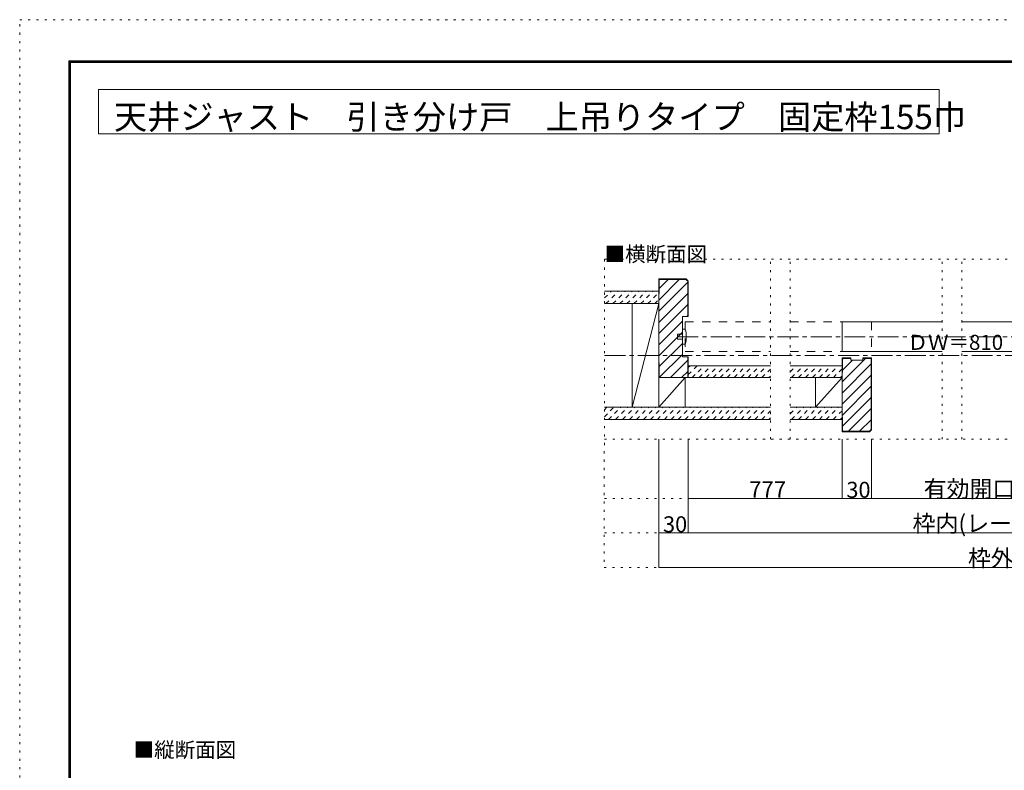
# Model space of a CAD drawing. Units: millimetres. Extents: x -6140 to 6160, y -4455 to 4425.
# Drawn here: x -6140 to -147, y -143 to 4425 of the extents above; entities that cross this region are included whole.
import ezdxf

# ---------------------------------------------------------------- set-up
doc = ezdxf.new("R2010")
doc.units = ezdxf.units.MM
doc.header["$LTSCALE"] = 30
for name, pattern in [('JWW_CENTER1', [6.773333, 4.233333, -0.846667, 0.846667, -0.846667]), ('JWW_DASHED1', [1.693333, 0.846667, -0.846667]), ('JWW_DASHED2', [3.386667, 1.693333, -1.693333]), ('JWW_HOJO', [1.693333, -1.27, 0.423333])]:
    doc.linetypes.add(name, pattern=pattern)
for name, color, linetype in [('0-0_補助線', 7, 'Continuous'), ('0-1_通り芯', 7, 'Continuous'), ('0-2_柱', 7, 'Continuous'), ('0-3_仕上げ', 7, 'Continuous'), ('0-4_枠', 7, 'Continuous'), ('0-6_扉', 7, 'Continuous'), ('0-7_金物', 7, 'Continuous'), ('0-A_文字', 7, 'Continuous'), ('0-B_寸法', 7, 'Continuous'), ('0-C_ハッチ', 7, 'Continuous'), ('F-0_補助線', 7, 'Continuous'), ('F-1_枠', 7, 'Continuous')]:
    doc.layers.add(name, color=color, linetype=linetype)

msp = doc.modelspace()

# ---------------------------------------------------------------- linework, layer by layer
at = {"layer": '0-0_補助線', "color": 120, "linetype": 'JWW_HOJO', "lineweight": 5}
for p, q in [((-2579.4, 2967), (-2582.4, 1092)), ((-2579.4, 2967), (2580.3, 2967)), ((-1569.7, 1872), (-1569.7, 2967)), ((-1449.7, 1872), (-1449.7, 2967)), ((-525.7, 1872), (-525.7, 2967)), ((-405.7, 1872), (-405.7, 2967)), ((-2581.1, 1872), (2580.3, 1872)), ((-2581.1, 1512), (2580.3, 1512)), ((-2581.1, 1302), (2580.3, 1302)), ((-2582.4, 1092), (2580.3, 1092))]:
    msp.add_line(p, q, dxfattribs=at)
at = {"layer": '0-1_通り芯', "color": 120, "linetype": 'JWW_CENTER1', "lineweight": 5}
msp.add_line((-2580.3, 2382), (2580.3, 2382), dxfattribs=at)
at = {"layer": '0-2_柱', "color": 7, "linetype": 'Continuous', "lineweight": 9}
for p, q in [((-2250.3, 2697), (-2412.3, 2067)), ((-2250.3, 2697), (-2412.3, 2697)), ((-2412.3, 2697), (-2412.3, 2067)), ((-2250.3, 2697), (-2250.3, 2067)), ((-2250.3, 2067), (-2088.3, 2247)), ((-2088.3, 2247), (-2250.3, 2247)), ((-2088.3, 2067), (-2088.3, 2247)), ((-1296.2, 2067), (-1134.2, 2247)), ((-1134.2, 2247), (-1296.2, 2247)), ((-1296.2, 2247), (-1296.2, 2067)), ((-1134.2, 2067), (-1134.2, 2247)), ((-2412.3, 2067), (-2250.3, 2067)), ((-2250.3, 2067), (-2088.3, 2067)), ((-1296.2, 2067), (-1134.2, 2067))]:
    msp.add_line(p, q, dxfattribs=at)
at = {"layer": '0-3_仕上げ', "color": 40, "linetype": 'Continuous', "lineweight": 15}
for p, q in [((-2580.3, 2772), (-2250.3, 2772)), ((-2250.3, 2697), (-2250.3, 2772)), ((-2580.3, 2697), (-2250.3, 2697)), ((-2070.3, 2319), (-1569.7, 2319)), ((-1449.7, 2319), (-1134.2, 2319)), ((-1134.2, 2319), (-1134.2, 2247)), ((-2070.3, 2247), (-1569.7, 2247)), ((-1449.7, 2247), (-1134.2, 2247)), ((-2580.8, 2067), (-1569.7, 2067)), ((-1449.7, 2067), (-1134.2, 2067)), ((-1134.2, 1992), (-1134.2, 2067)), ((-2580.9, 1992), (-1569.7, 1992)), ((-1449.7, 1992), (-1134.2, 1992))]:
    msp.add_line(p, q, dxfattribs=at)
at = {"layer": '0-4_枠', "color": 92, "linetype": 'Continuous', "lineweight": 13}
for p, q in [((-2083.1, 2847), (-2250.3, 2847)), ((-2250.3, 2247), (-2250.3, 2847)), ((-2084.3, 2844), (-2247.3, 2844)), ((-2247.3, 2844), (-2247.3, 2757)), ((-2073.3, 2833), (-2084.3, 2844)), ((-2070.3, 2834.2), (-2083.1, 2847)), ((-2073.3, 2833), (-2073.3, 2619)), ((-2070.3, 2834.2), (-2070.3, 2619)), ((-2250.3, 2757), (-2247.3, 2757)), ((-2106.3, 2619), (-2070.3, 2619)), ((-2106.3, 2373), (-2106.3, 2619)), ((-2106.3, 2373), (-2070.3, 2373)), ((-2073.3, 2247), (-2073.3, 2373)), ((-2070.3, 2247), (-2070.3, 2373)), ((-1080.2, 2367), (-1134.2, 2367)), ((-1134.2, 1917), (-1134.2, 2367)), ((-1080.2, 2364), (-1131.2, 2364)), ((-1131.2, 2277), (-1131.2, 2364)), ((-1080.2, 2352), (-1080.2, 2367)), ((-1080.2, 2352), (-1008.2, 2352)), ((-1008.2, 2367), (-1008.2, 2352)), ((-1008.2, 2367), (-954.2, 2367)), ((-1008.2, 2364), (-957.2, 2364)), ((-957.2, 1930.9), (-957.2, 2364)), ((-954.2, 1929.7), (-954.2, 2367)), ((-2247.3, 2337), (-2250.3, 2337)), ((-2247.3, 2247), (-2247.3, 2337)), ((-2070.3, 2247), (-2250.3, 2247)), ((-1134.2, 2277), (-1131.2, 2277)), ((-1134.2, 2007), (-1131.2, 2007)), ((-1131.2, 2007), (-1131.2, 1920)), ((-968.1, 1920), (-1131.2, 1920)), ((-957.2, 1930.9), (-968.1, 1920)), ((-954.2, 1929.7), (-966.9, 1917)), ((-966.9, 1917), (-1134.2, 1917))]:
    msp.add_line(p, q, dxfattribs=at)
at = {"layer": '0-6_扉', "color": 40, "linetype": 'JWW_DASHED2', "lineweight": 15}
for p, q in [((-2088.3, 2586), (-1569.7, 2586)), ((-2088.3, 2586), (-2088.3, 2406)), ((-1449.7, 2586), (-954.2, 2586)), ((-954.2, 2586), (-954.2, 2406)), ((-2088.3, 2406), (-1569.7, 2406)), ((-1449.7, 2406), (-954.2, 2406))]:
    msp.add_line(p, q, dxfattribs=at)
at = {"layer": '0-6_扉', "color": 200, "linetype": 'Continuous', "lineweight": 20}
for p, q in [((-1134.2, 2586), (-525.7, 2586)), ((-1134.2, 2586), (-1134.2, 2406)), ((-405.7, 2586), (417.3, 2586)), ((-1134.2, 2406), (-525.7, 2406)), ((-405.7, 2406), (417.3, 2406))]:
    msp.add_line(p, q, dxfattribs=at)
at = {"layer": '0-7_金物', "color": 7, "linetype": 'Continuous', "lineweight": 9}
for p, q in [((-2106.3, 2541), (-2106.3, 2451)), ((-2088.3, 2541), (-2106.3, 2541)), ((-2136.3, 2511), (-2106.3, 2511)), ((-2136.3, 2481), (-2136.3, 2511)), ((-2106.3, 2481), (-2136.3, 2481)), ((-2106.3, 2451), (-2088.3, 2451))]:
    msp.add_line(p, q, dxfattribs=at)
msp.add_arc((-2254.1, 2496), 171.7, 344.81071, 15.18929, dxfattribs=at)
at = {"layer": '0-A_文字', "color": 92, "linetype": 'Continuous', "lineweight": 13}
for p, q in [((-5660, 4000), (-5660, 3730)), ((-5660, 4000), (-542.9, 4000)), ((-542.9, 4000), (-542.9, 3730)), ((-5660, 3730), (-542.9, 3730))]:
    msp.add_line(p, q, dxfattribs=at)
at = {"layer": '0-B_寸法', "color": 120, "linetype": 'JWW_CENTER1', "lineweight": 5}
msp.add_line((-2136.3, 2496), (2136.3, 2496), dxfattribs=at)
at = {"layer": '0-B_寸法', "color": 120, "linetype": 'Continuous', "lineweight": 5}
for p, q in [((-2250.3, 1092), (-2250.3, 1872)), ((-2070.3, 1302), (-2070.3, 1872)), ((-1134.2, 1512), (-1134.2, 1872)), ((-954.2, 1512), (-954.2, 1872)), ((-2070.3, 1512), (-1134.2, 1512)), ((-1134.2, 1512), (-954.2, 1512)), ((-954.2, 1512), (954.2, 1512)), ((-2250.3, 1302), (-2070.3, 1302)), ((-2070.3, 1302), (2070.3, 1302)), ((-2250.3, 1092), (2250.3, 1092))]:
    msp.add_line(p, q, dxfattribs=at)
at = {"layer": '0-B_寸法', "color": 7, "linetype": 'Continuous', "lineweight": 9, "const_width": 3}
for points in [[(-2068.8, 1512, 0.414214), (-2070.3, 1513.5, 0.414214), (-2071.8, 1512, 0.414214), (-2070.3, 1510.5, 0.414214)], [(-1132.7, 1512, 0.414214), (-1134.2, 1513.5, 0.414214), (-1135.7, 1512, 0.414214), (-1134.2, 1510.5, 0.414214)], [(-952.7, 1512, 0.414214), (-954.2, 1513.5, 0.414214), (-955.7, 1512, 0.414214), (-954.2, 1510.5, 0.414214)], [(-2248.8, 1302, 0.414214), (-2250.3, 1303.5, 0.414214), (-2251.8, 1302, 0.414214), (-2250.3, 1300.5, 0.414214)], [(-2068.8, 1302, 0.414214), (-2070.3, 1303.5, 0.414214), (-2071.8, 1302, 0.414214), (-2070.3, 1300.5, 0.414214)], [(-2248.8, 1092, 0.414214), (-2250.3, 1093.5, 0.414214), (-2251.8, 1092, 0.414214), (-2250.3, 1090.5, 0.414214)]]:
    msp.add_lwpolyline(points, format="xyb", close=True, dxfattribs=at)
at = {"layer": '0-C_ハッチ', "color": 120, "linetype": 'Continuous', "lineweight": 5}
for p, q in [((-2124.8, 2844), (-2250.3, 2718.4)), ((-2073.3, 2827.5), (-2250.3, 2650.5)), ((-2192.7, 2844), (-2247.3, 2789.3)), ((-2073.3, 2759.6), (-2250.3, 2582.6)), ((-2073.3, 2691.8), (-2250.3, 2514.8)), ((-2106.3, 2590.9), (-2250.3, 2446.9)), ((-2073.3, 2623.9), (-2078.2, 2619)), ((-2106.3, 2523), (-2250.3, 2379)), ((-2106.3, 2455.1), (-2247.3, 2314.1)), ((-2106.3, 2387.2), (-2246.6, 2247)), ((-2073.3, 2352.3), (-2178.7, 2247)), ((-991.1, 2364), (-1134.2, 2220.9)), ((-1126.8, 2364), (-1131.2, 2359.6)), ((-1071, 2352), (-1131.2, 2291.8)), ((-2073.3, 2284.5), (-2110.8, 2247)), ((-957.2, 2330), (-1134.2, 2153)), ((-957.2, 2262.1), (-1134.2, 2085.1)), ((-957.2, 2194.2), (-1134.2, 2017.2)), ((-957.2, 2126.3), (-1131.2, 1952.3)), ((-957.2, 2058.5), (-1095.7, 1920)), ((-957.2, 1990.6), (-1027.8, 1920))]:
    msp.add_line(p, q, dxfattribs=at)
at = {"layer": '0-C_ハッチ', "color": 120, "linetype": 'JWW_DASHED1', "lineweight": 5}
for p, q in [((-2579.7, 2731.4), (-2539.1, 2772)), ((-2571.7, 2697), (-2496.7, 2772)), ((-2529.3, 2697), (-2454.3, 2772)), ((-2486.8, 2697), (-2411.8, 2772)), ((-2444.4, 2697), (-2369.4, 2772)), ((-2402, 2697), (-2327, 2772)), ((-2359.6, 2697), (-2284.6, 2772)), ((-2317.1, 2697), (-2250.3, 2763.8)), ((-2274.7, 2697), (-2250.3, 2721.3)), ((-2070.3, 2307.4), (-2058.7, 2319)), ((-2070.3, 2264.9), (-2016.3, 2319)), ((-2045.9, 2247), (-1973.9, 2319)), ((-2003.5, 2247), (-1931.5, 2319)), ((-1961, 2247), (-1889, 2319)), ((-1918.6, 2247), (-1846.6, 2319)), ((-1876.2, 2247), (-1804.2, 2319)), ((-1833.8, 2247), (-1761.8, 2319)), ((-1791.3, 2247), (-1719.3, 2319)), ((-1748.9, 2247), (-1676.9, 2319)), ((-1706.5, 2247), (-1634.5, 2319)), ((-1664.1, 2247), (-1592.1, 2319)), ((-1621.6, 2247), (-1569.7, 2298.9)), ((-1449.7, 2281.3), (-1412, 2319)), ((-1441.6, 2247), (-1369.6, 2319)), ((-1399.1, 2247), (-1327.1, 2319)), ((-1356.7, 2247), (-1284.7, 2319)), ((-1314.3, 2247), (-1242.3, 2319)), ((-1271.9, 2247), (-1199.9, 2319)), ((-1229.4, 2247), (-1157.4, 2319)), ((-1187, 2247), (-1134.2, 2299.8)), ((-1579.2, 2247), (-1569.7, 2256.5)), ((-1144.6, 2247), (-1134.2, 2257.4)), ((-2580.9, 2009), (-2522.9, 2067)), ((-2580.8, 2051.5), (-2565.3, 2067)), ((-2555.5, 1992), (-2480.5, 2067)), ((-2513, 1992), (-2438, 2067)), ((-2470.6, 1992), (-2395.6, 2067)), ((-2428.2, 1992), (-2353.2, 2067)), ((-2385.7, 1992), (-2310.7, 2067)), ((-2343.3, 1992), (-2268.3, 2067)), ((-2300.9, 1992), (-2225.9, 2067)), ((-2258.5, 1992), (-2183.5, 2067)), ((-2216, 1992), (-2141, 2067)), ((-2173.6, 1992), (-2098.6, 2067)), ((-2131.2, 1992), (-2056.2, 2067)), ((-2088.8, 1992), (-2013.8, 2067)), ((-2046.3, 1992), (-1971.3, 2067)), ((-2003.9, 1992), (-1928.9, 2067)), ((-1961.5, 1992), (-1886.5, 2067)), ((-1919.1, 1992), (-1844.1, 2067)), ((-1876.6, 1992), (-1801.6, 2067)), ((-1834.2, 1992), (-1759.2, 2067)), ((-1791.8, 1992), (-1716.8, 2067)), ((-1749.3, 1992), (-1674.3, 2067)), ((-1706.9, 1992), (-1631.9, 2067)), ((-1664.5, 1992), (-1589.5, 2067)), ((-1622.1, 1992), (-1569.7, 2044.4)), ((-1449.7, 2026.7), (-1409.4, 2067)), ((-1442, 1992), (-1367, 2067)), ((-1399.6, 1992), (-1324.6, 2067)), ((-1357.1, 1992), (-1282.1, 2067)), ((-1314.7, 1992), (-1239.7, 2067)), ((-1272.3, 1992), (-1197.3, 2067)), ((-1229.9, 1992), (-1154.9, 2067)), ((-1187.4, 1992), (-1134.2, 2045.2)), ((-1579.6, 1992), (-1569.7, 2001.9)), ((-1145, 1992), (-1134.2, 2002.8))]:
    msp.add_line(p, q, dxfattribs=at)
at = {"layer": 'F-0_補助線', "color": 120, "linetype": 'JWW_HOJO', "lineweight": 5}
for p, q in [((-6140.1, -4455), (-6140.1, 4425)), ((-6140.1, 4425), (6159.9, 4425))]:
    msp.add_line(p, q, dxfattribs=at)
at = {"layer": 'F-1_枠', "color": 200, "linetype": 'Continuous', "lineweight": 20}
for p, q in [((-5840.1, 4175), (-5840.1, -4205)), ((-5840.1, 4175), (5859.9, 4175)), ((-5840.1, 4170), (5859.9, 4170)), ((-5840.1, 4165), (5859.9, 4165)), ((-5835.1, 4175), (-5835.1, -4205)), ((-5830.1, 4175), (-5830.1, -4205))]:
    msp.add_line(p, q, dxfattribs=at)

# ---------------------------------------------------------------- texts
at = {"layer": '0-A_文字', "color": 92, "linetype": 'Continuous', "lineweight": 13, "insert": (-5566.2, 3759.1), "char_height": 148.142, "width": 4957.5, "attachment_point": 7}
msp.add_mtext('{\\fＭＳ ゴシック|b0|i0|c128|p49;天井ジャスト\u3000引き分け戸\u3000上吊りタイプ\u3000固定枠155巾}', dxfattribs=at)
at = {"layer": '0-A_文字', "color": 7, "linetype": 'Continuous', "lineweight": 9, "char_height": 91.44, "width": 600, "attachment_point": 7}
for s, insert in [('{\\fＭＳ ゴシック|b0|i0|c128|p49;■横断面図}', (-2579.4, 2952.7)), ('{\\fＭＳ ゴシック|b0|i0|c128|p49;■縦断面図}', (-5446.1, -64.2))]:
    msp.add_mtext(s, dxfattribs=dict(at, insert=insert))
at = {"layer": '0-B_寸法', "color": 7, "linetype": 'Continuous', "lineweight": 0, "insert": (-735.7, 2415.7), "char_height": 91.44, "width": 540, "attachment_point": 7}
msp.add_mtext('{\\fＭＳ ゴシック|b0|i0|c128|p49;ＤＷ＝810}', dxfattribs=at)
at = {"layer": '0-B_寸法', "color": 7, "linetype": 'Continuous', "lineweight": 211, "attachment_point": 7}
for s, insert, char_height, width in [('{\\fＭＳ ゴシック|b0|i0|c128|p49;有効開口寸法＝1,560}', (-637.5, 1518.1), 102.268, 1275), ('{\\fＭＳ ゴシック|b0|i0|c128|p49;777}', (-1699.8, 1516.5), 99.06, 195), ('{\\fＭＳ ゴシック|b0|i0|c128|p49;30}', (-1107.9, 1515.5), 97.155, 127.5), ('{\\fＭＳ ゴシック|b0|i0|c128|p49;30}', (-2224.1, 1305.5), 97.155, 127.5), ('{\\fＭＳ ゴシック|b0|i0|c128|p49;枠内(レール長)＝3,174}', (-705, 1308.1), 102.326, 1410), ('{\\fＭＳ ゴシック|b0|i0|c128|p49;枠外＝3,234}', (-367.5, 1097.9), 101.831, 735)]:
    msp.add_mtext(s, dxfattribs=dict(at, insert=insert, char_height=char_height, width=width))

doc.saveas('drawing.dxf')
